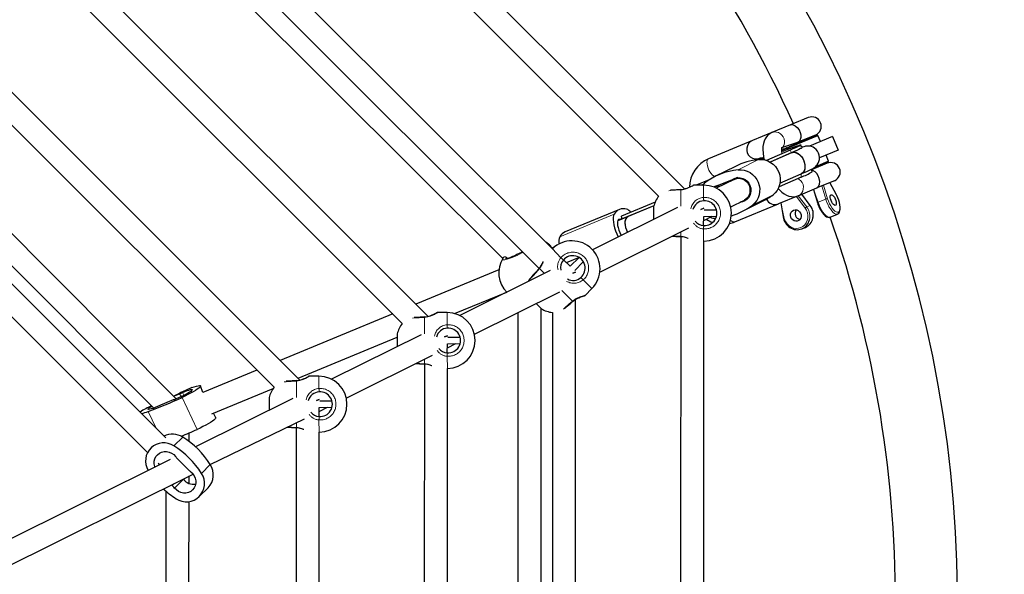
# Model space of a CAD drawing. Units: millimetres. Extents: x 887 to 5883, y 206 to 4891.
# Drawn here: x 3739 to 4415, y 2567 to 2948 of the extents above; entities that cross this region are included whole.
import ezdxf

# ---------------------------------------------------------------- set-up
doc = ezdxf.new("R2010")
doc.units = ezdxf.units.MM
doc.header["$LTSCALE"] = 17
doc.linetypes.add('PHANTOM', pattern=[12.7, 6.35, -1.27, 1.27, -1.27, 1.27, -1.27])
doc.layers.add('THICK_LINE', color=7, linetype='Continuous', lineweight=25)

msp = doc.modelspace()

# ---------------------------------------------------------------- linework, layer by layer
at = {"color": 7, "linetype": 'Continuous', "lineweight": 25}
for p, q in [((4195.51, 2831.79), (3823.33, 3203.92)), ((3818.42, 3186.2), (4177.78, 2826.89)), ((4104.81, 2790.66), (3779.55, 3115.88)), ((3774.64, 3098.17), (4095.67, 2777.18)), ((3776.48, 3077.59), (4070.7, 2784.1)), ((4019.43, 2744.22), (3735.77, 3027.85)), ((3730.86, 3010.13), (4001.7, 2739.32)), ((3931.39, 2700.43), (3691.98, 2939.81)), ((3687.08, 2922.09), (3913.66, 2695.53)), ((4280.47, 2880.9), (4268.4, 2875.9)), ((4268.4, 2875.9), (4255.6, 2870.6)), ((4255.6, 2870.6), (4242.2, 2865.04)), ((4286.96, 2868.43), (4266.89, 2860.12)), ((4267.16, 2860.77), (4286.32, 2868.71)), ((4285.44, 2868.89), (4273.38, 2863.89)), ((4297.25, 2867.82), (4281.29, 2861.21)), ((4284.25, 2867.85), (4284.06, 2868.31)), ((4286.32, 2868.71), (4286.56, 2868.81)), ((4287.21, 2868.54), (4286.56, 2868.81)), ((4287.21, 2868.54), (4286.96, 2868.43)), ((4288.93, 2864.38), (4287.21, 2868.54)), ((4297.25, 2867.82), (4301.08, 2858.58)), ((4242.2, 2865.04), (4212.04, 2852.55)), ((4262.44, 2860.25), (4273.38, 2863.89)), ((4267.16, 2860.77), (4266.89, 2860.12)), ((4269.28, 2862.19), (4269.47, 2861.73)), ((4274.89, 2861.65), (4274.85, 2861.63)), ((4276.58, 2860.4), (4274.89, 2861.65)), ((4268.06, 2858.48), (4251.9, 2851.4)), ((4269.2, 2856.76), (4254.36, 2850.26)), ((4268.94, 2856.69), (4254.36, 2850.26)), ((4262.41, 2858.26), (4265.84, 2860.22)), ((4266.49, 2859.95), (4262.41, 2858.26)), ((4263.53, 2859.27), (4263.34, 2859.73)), ((4266.49, 2859.95), (4265.84, 2860.22)), ((4266.81, 2859.18), (4266.49, 2859.95)), ((4266.89, 2860.12), (4266.81, 2859.18)), ((4301.08, 2858.58), (4288.32, 2853.3)), ((4294.48, 2850.98), (4292.76, 2855.14)), ((3839.22, 2660.77), (3652.3, 2847.68)), ((3846.45, 2687.53), (3681.76, 2853.02)), ((4230.48, 2847.32), (4216.39, 2840.31)), ((4243.84, 2851.65), (4247.17, 2853.03)), ((4246.44, 2852.19), (4249.92, 2853.09)), ((4246.44, 2852.19), (4246.44, 2852.02)), ((4249.92, 2853.09), (4247.17, 2853.03)), ((4249.92, 2853.09), (4247.51, 2852.09)), ((4248.56, 2853.61), (4248.75, 2853.15)), ((4293.48, 2849.48), (4282.77, 2845.05)), ((4293.97, 2850.23), (4284.12, 2846.15)), ((4285.73, 2847.36), (4294.23, 2850.88)), ((4292.09, 2848.91), (4291.9, 2849.37)), ((4294.21, 2850.33), (4293.97, 2850.23)), ((4294.21, 2850.33), (4294.48, 2850.98)), ((4294.23, 2850.88), (4294.48, 2850.98)), ((4261.09, 2835.74), (4275.63, 2842.11)), ((4283.18, 2843.64), (4282.69, 2845.36)), ((3642.17, 2835.18), (3826.72, 2650.64)), ((3675.06, 2837.09), (3831, 2681.15)), ((4208.56, 2834.43), (4201.98, 2834.43)), ((4212.43, 2838.1), (4203.56, 2834.43)), ((4218.21, 2834.23), (4215.82, 2833.01)), ((4215.82, 2833.01), (4216.09, 2833.58)), ((4229.57, 2838.42), (4217.32, 2832.32)), ((4218.21, 2834.23), (4226.94, 2837.68)), ((4228.93, 2838.64), (4230.11, 2839.19)), ((4231.97, 2839.61), (4229.57, 2838.42)), ((4275.6, 2839.97), (4260.45, 2833.33)), ((4298.46, 2837.47), (4286.39, 2832.48)), ((4299.84, 2827.69), (4295.29, 2836.16)), ((4273.59, 2827.17), (4260.18, 2821.62)), ((4273.59, 2827.17), (4286.39, 2832.48)), ((4281.92, 2820.41), (4276.19, 2828.25)), ((4284.07, 2831.52), (4286.84, 2822.31)), ((4175.36, 2822.75), (4152.28, 2813.19)), ((4174.48, 2820.22), (4152.64, 2811.18)), ((4174.48, 2820.22), (4156.73, 2812.86)), ((4227.33, 2819.43), (4236.7, 2824.09)), ((4230.02, 2809.13), (4260.18, 2821.62)), ((4234.99, 2816.33), (4249.08, 2823.34)), ((4236.7, 2824.09), (4239.09, 2825.28)), ((4261.73, 2822.26), (4263.22, 2812.67)), ((4150.8, 2817.71), (4113.48, 2802.26)), ((4190.66, 2819.07), (4132.29, 2790.04)), ((4174.34, 2819.68), (4174.34, 2810.95)), ((4206.85, 2817.68), (4208.81, 2818.49)), ((4208.81, 2818.49), (4206.85, 2817.68)), ((4208.81, 2818.49), (4208.81, 2818.49)), ((4208.81, 2818.49), (4208.81, 2818.49)), ((4217.52, 2817.28), (4209.11, 2817.28)), ((4295.53, 2812.45), (4300.6, 2814.58)), ((4156.73, 2812.86), (4149.74, 2809.97)), ((4151.69, 2811.05), (4149.91, 2810.31)), ((4152.39, 2811.07), (4151.69, 2811.05)), ((4152.03, 2813.05), (4152.39, 2811.07)), ((4208.68, 2806.7), (4208.81, 2812.92)), ((4208.81, 2812.92), (4217.46, 2813.08)), ((4208.81, 2810.22), (4214.55, 2813.08)), ((4137.37, 2774.7), (4198.59, 2805.14)), ((4276.21, 2804.45), (4278.55, 2805.42)), ((4192.96, 2798.96), (4192.81, 2306.98)), ((4208.81, 2304.29), (4208.81, 2795.93)), ((4106.33, 2791.99), (4104.32, 2791.16)), ((4070.7, 2784.1), (4070.71, 2784.2)), ((4071.2, 2784.79), (4071.19, 2784.81)), ((4117.04, 2778.63), (4112.44, 2783.03)), ((4112.44, 2783.03), (4113.14, 2782.33)), ((4123.1, 2784.69), (4114.36, 2781.12)), ((4123.1, 2784.69), (4117.04, 2778.63)), ((4120.14, 2775.8), (4126.03, 2781.69)), ((4068, 2776.11), (4011.1, 2752.54)), ((4103.34, 2775.64), (4041.23, 2744.75)), ((4118.8, 2773.89), (4120.77, 2774.71)), ((4120.77, 2774.71), (4118.8, 2773.89)), ((4120.77, 2774.71), (4120.77, 2774.71)), ((4120.77, 2774.71), (4120.77, 2774.71)), ((4088.54, 2769.03), (4088.54, 2769.03)), ((4037.54, 2746.18), (4073.39, 2760.75)), ((4051.25, 2731.86), (4109.84, 2761)), ((4127.2, 2758.63), (4131.86, 2763.26)), ((4093.74, 2752.99), (4097.24, 2749.49)), ((4120.77, 2348.04), (4120.77, 2755.9)), ((3995.1, 2745.92), (3917.89, 2713.93)), ((4025.2, 2746.62), (4024.89, 2746.44)), ((4032.48, 2746.86), (4025.9, 2746.86)), ((4081.17, 2746.74), (4081.17, 2351.18)), ((4097.17, 2343.23), (4097.17, 2749.56)), ((4104.77, 2746.83), (4104.77, 2350.75)), ((3998.26, 2732.11), (3998.26, 2723.38)), ((3930.13, 2701.69), (3998.26, 2729.91)), ((4014.58, 2731.5), (3953.19, 2700.97)), ((4032.73, 2730.92), (4030.76, 2730.11)), ((4030.76, 2730.11), (4032.73, 2730.92)), ((4032.59, 2719.13), (4032.73, 2725.35)), ((4032.73, 2730.92), (4032.73, 2730.92)), ((4032.73, 2730.92), (4032.73, 2730.92)), ((4032.73, 2725.35), (4041.38, 2725.51)), ((4032.73, 2722.65), (4038.47, 2725.51)), ((4041.44, 2729.71), (4033.03, 2729.71)), ((3963.21, 2688.08), (4022.51, 2717.57)), ((3901.89, 2707.31), (3864.77, 2691.93)), ((4016.88, 2711.39), (4016.73, 2386.5)), ((4032.73, 2389.57), (4032.73, 2708.36)), ((3944.44, 2703.07), (3937.86, 2703.07)), ((3864.77, 2691.93), (3863.17, 2696.45)), ((3870.89, 2677.15), (3912.97, 2694.58)), ((3844.43, 2686.72), (3835.69, 2683.1)), ((3845.22, 2689.56), (3848.72, 2691.01)), ((3926.54, 2687.71), (3859.73, 2654.48)), ((3910.22, 2688.32), (3910.22, 2679.59)), ((3944.69, 2687.14), (3942.72, 2686.32)), ((3942.72, 2686.32), (3944.69, 2687.14)), ((3944.69, 2687.14), (3944.69, 2687.14)), ((3944.69, 2687.14), (3944.69, 2687.14)), ((3953.4, 2685.92), (3944.99, 2685.92)), ((3944.55, 2675.35), (3944.69, 2681.57)), ((3944.69, 2681.57), (3953.34, 2681.72)), ((3944.69, 2678.87), (3950.43, 2681.72)), ((3869.81, 2642.27), (3934.46, 2673.78)), ((3873.55, 2674.49), (3872.07, 2677.63)), ((3928.83, 2667.61), (3928.69, 2430.29)), ((3944.69, 2433.35), (3944.69, 2664.57)), ((3855.39, 2658.11), (3855.39, 2664.09)), ((3829.98, 2654.75), (3828.93, 2653.7)), ((3842.27, 2645.8), (3689.82, 2569.98)), ((3847.52, 2646.04), (3854.65, 2638.91)), ((3834.07, 2643.29), (3835.12, 2642.25)), ((3695.28, 2554.83), (3858.03, 2635.77)), ((3851.34, 2632.24), (3851.34, 2632.24)), ((3855.39, 2629.26), (3855.39, 2634.46)), ((3839.39, 2623.97), (3839.39, 2561.21)), ((3843.72, 2627.98), (3843.72, 2627.98)), ((3862.31, 2620.32), (3868.36, 2626.38)), ((3855.03, 2561.21), (3855.39, 2616.91))]:
    msp.add_line(p, q, dxfattribs=at)
at = {"color": 8, "linetype": 'PHANTOM', "lineweight": 18}
for p, q in [((4268.94, 2856.69), (4268.06, 2858.48)), ((4268.94, 2856.69), (4268.94, 2856.69)), ((4246.44, 2852.02), (4232.35, 2845.01)), ((4275.6, 2839.97), (4275.63, 2842.11)), ((4208.56, 2834.43), (4208.56, 2825.99)), ((4230.11, 2839.19), (4228.93, 2838.64)), ((4292.51, 2824.82), (4289.78, 2833.88)), ((4290.99, 2834.38), (4293.8, 2825.08)), ((4299.81, 2827.57), (4295.29, 2836.16)), ((4193.06, 2831.12), (4193.06, 2819.87)), ((4256.32, 2827.78), (4242.23, 2820.77)), ((4278.38, 2818.69), (4272.51, 2826.73)), ((4273.59, 2827.17), (4279.48, 2819.43)), ((4281.82, 2820.4), (4276.19, 2828.25)), ((4284.07, 2831.52), (4287.37, 2822.69)), ((4239.09, 2825.28), (4235.28, 2823.06)), ((4261.73, 2822.26), (4263.82, 2812.66)), ((4281.82, 2820.4), (4279.48, 2819.43)), ((4287.37, 2822.69), (4292.51, 2824.82)), ((4147.18, 2814.42), (4109.87, 2798.97)), ((4152.28, 2813.19), (4152.64, 2811.18)), ((4150.87, 2810.89), (4149.91, 2810.31)), ((4193.06, 2802.39), (4193.06, 2799.24)), ((4208.56, 2804.37), (4208.56, 2796.03)), ((4104.81, 2790.66), (4110.6, 2784.52)), ((4073.55, 2784.29), (4073.55, 2784.29)), ((4073.55, 2784.29), (4073.55, 2784.29)), ((4096.02, 2777.18), (4099.48, 2773.72)), ((4125.89, 2769.23), (4131.86, 2763.26)), ((4111.3, 2761.9), (4118.56, 2754.64)), ((4032.48, 2746.86), (4032.48, 2738.42)), ((4016.98, 2743.54), (4016.98, 2732.3)), ((4016.98, 2714.82), (4016.98, 2711.67)), ((4032.48, 2716.8), (4032.73, 2708.36)), ((3928.94, 2699.76), (3928.94, 2688.52)), ((3944.44, 2703.07), (3944.44, 2694.63)), ((3851.76, 2689.92), (3850.82, 2691.91)), ((3850.42, 2688.46), (3848.72, 2691.01)), ((3860.79, 2666.5), (3850.42, 2688.46)), ((3832.57, 2667.42), (3827.18, 2678.83)), ((3944.44, 2673.01), (3944.69, 2664.57)), ((3928.94, 2671.03), (3928.94, 2667.88)), ((3850.88, 2661.21), (3844.82, 2655.15)), ((3869.81, 2642.27), (3863.76, 2636.22)), ((3851.34, 2632.24), (3845.28, 2626.19)), ((3845.05, 2629.31), (3843.72, 2627.98))]:
    msp.add_line(p, q, dxfattribs=at)
at = {"color": 7, "linetype": 'Continuous', "lineweight": 25, "flags": 128}
for points in [[(4268.4, 2875.9), (4268.41, 2875.9), (4269.15, 2876.06), (4270.09, 2875.98), (4271.64, 2875.29), (4273.01, 2874.13), (4274.22, 2872.43), (4274.99, 2870.64), (4275.34, 2868.91), (4275.34, 2867.26), (4274.99, 2865.76), (4274.27, 2864.55), (4273.39, 2863.89), (4273.38, 2863.89)], [(4255.6, 2870.6), (4254.11, 2869.81), (4252.84, 2868.8), (4251.79, 2867.61), (4250.93, 2866.27), (4250.25, 2864.76), (4249.75, 2863.06), (4249.43, 2861.11), (4249.32, 2858.88), (4249.44, 2856.47), (4249.76, 2854), (4250.2, 2851.81)], [(4262.41, 2858.26), (4263.21, 2857.79), (4265.59, 2858.71), (4267.79, 2859.55), (4269.76, 2860.28), (4271.48, 2860.91), (4272.93, 2861.42), (4274.09, 2861.8), (4274.93, 2862.06), (4275.45, 2862.17), (4275.64, 2862.16), (4275.49, 2862), (4275.02, 2861.72), (4274.21, 2861.3), (4273.1, 2860.76), (4271.69, 2860.1), (4270, 2859.34), (4268.06, 2858.48)], [(4275.63, 2842.11), (4276.65, 2842.56), (4278.47, 2843.37), (4280.08, 2844.11), (4281.48, 2844.76), (4282.69, 2845.36), (4283.84, 2845.98), (4284.36, 2846.3), (4284.86, 2846.64), (4285.4, 2847.06), (4286.01, 2847.63), (4286.68, 2848.41), (4287.33, 2849.44), (4287.87, 2850.66), (4288.2, 2852.04), (4288.29, 2853.5), (4288.11, 2854.98), (4287.65, 2856.42), (4286.88, 2857.8), (4285.94, 2858.93), (4284.89, 2859.81), (4283.79, 2860.46), (4282.68, 2860.91), (4281.61, 2861.17), (4280.66, 2861.27), (4279.86, 2861.28), (4279.2, 2861.23), (4278.62, 2861.14), (4278.08, 2861.03), (4277.45, 2860.87), (4276.48, 2860.58)], [(4262.59, 2856.08), (4262.57, 2856.17), (4262.39, 2857.6), (4262.32, 2858.77), (4262.34, 2859.56), (4262.4, 2860.06), (4262.45, 2860.27), (4262.44, 2860.25)], [(4276.58, 2860.4), (4276.58, 2860.4), (4276.44, 2860.24), (4275.95, 2859.95), (4275.15, 2859.53), (4274.02, 2858.98), (4272.6, 2858.32), (4270.9, 2857.55), (4268.94, 2856.69)], [(4275.75, 2859.82), (4275.81, 2859.82), (4275.65, 2859.73), (4275.25, 2859.53), (4274.55, 2859.18), (4273.54, 2858.71), (4272.23, 2858.11), (4270.65, 2857.4), (4269.2, 2856.76)], [(4269.2, 2856.76), (4269.26, 2856.79), (4270.39, 2857.05), (4271.61, 2856.97), (4272.87, 2856.52), (4274.11, 2855.75), (4275.27, 2854.68), (4276.29, 2853.37), (4277.14, 2851.87), (4277.76, 2850.26), (4278.13, 2848.61), (4278.24, 2847), (4278.07, 2845.5), (4277.64, 2844.19), (4276.97, 2843.12), (4276.08, 2842.35), (4275.63, 2842.11)], [(4269.2, 2856.76), (4269.81, 2856.97), (4270.99, 2857.05), (4272.24, 2856.79), (4273.5, 2856.18), (4274.7, 2855.25), (4275.8, 2854.05), (4276.74, 2852.64), (4277.48, 2851.08), (4277.98, 2849.44)], [(4275.75, 2859.82), (4275.83, 2859.88), (4275.88, 2859.91)], [(4246.44, 2852.02), (4248.54, 2852.07), (4250.64, 2851.76), (4252.69, 2851.1), (4254.62, 2850.1), (4256.38, 2848.78), (4257.93, 2847.2), (4259.22, 2845.38), (4260.22, 2843.39), (4260.9, 2841.26), (4261.24, 2839.07), (4261.24, 2836.87), (4260.88, 2834.73), (4260.19, 2832.69), (4259.18, 2830.82), (4257.88, 2829.17), (4256.32, 2827.78)], [(4248.9, 2852.05), (4249.74, 2852.39), (4249.92, 2853.09)], [(4277.98, 2849.44), (4278.22, 2847.79), (4278.19, 2846.23), (4277.89, 2844.82), (4277.33, 2843.62), (4276.55, 2842.69), (4275.63, 2842.11)], [(4232.35, 2845.01), (4234.45, 2845.06), (4236.55, 2844.75), (4238.6, 2844.09), (4240.53, 2843.09), (4242.29, 2841.78), (4243.84, 2840.19), (4245.13, 2838.37), (4246.13, 2836.38), (4246.81, 2834.26), (4247.15, 2832.06), (4247.14, 2829.87), (4246.79, 2827.72), (4246.1, 2825.68), (4245.09, 2823.81), (4243.78, 2822.16), (4242.23, 2820.77)], [(4286.39, 2832.48), (4286.4, 2832.48), (4287.03, 2832.89), (4287.64, 2833.61), (4288.25, 2835.19), (4288.39, 2836.99), (4288.05, 2839.05), (4287.33, 2840.85), (4286.35, 2842.33), (4285.19, 2843.49), (4283.88, 2844.3), (4282.77, 2845.05)], [(4208.56, 2834.43), (4207.59, 2834.48), (4209.15, 2835.86)], [(4228.93, 2838.64), (4230.48, 2839.32), (4232.15, 2839.62), (4233.86, 2839.55), (4235.55, 2839.1), (4237.12, 2838.29), (4238.51, 2837.16), (4239.65, 2835.76), (4240.5, 2834.16), (4241.01, 2832.42), (4241.17, 2830.63), (4240.95, 2828.87), (4240.39, 2827.22), (4239.49, 2825.75), (4238.3, 2824.53), (4236.88, 2823.62), (4235.28, 2823.06)], [(4229.57, 2838.42), (4230.7, 2838.86), (4232.3, 2839.14), (4233.93, 2839.04), (4235.53, 2838.59), (4237.01, 2837.79), (4238.32, 2836.68), (4239.38, 2835.32), (4240.15, 2833.78), (4240.59, 2832.11), (4240.69, 2830.4), (4240.43, 2828.73), (4239.83, 2827.19), (4238.91, 2825.83), (4237.73, 2824.72), (4236.7, 2824.09)], [(4192.96, 2831.37), (4191.87, 2831.3), (4190.11, 2831.18), (4188.4, 2831.07), (4186.81, 2830.97), (4186, 2830.91)], [(4259.83, 2832.15), (4260.56, 2831.32), (4262.29, 2829.71), (4263.99, 2828.45), (4265.66, 2827.52), (4267.29, 2826.91), (4268.9, 2826.57), (4270.51, 2826.5), (4272.08, 2826.7), (4273.59, 2827.17)], [(4296.17, 2827.87), (4296.64, 2827.87), (4297.21, 2827.55), (4297.82, 2826.92), (4298.43, 2826.06), (4298.96, 2825.02), (4299.39, 2823.91), (4299.66, 2822.82), (4299.76, 2821.85), (4299.68, 2821.09), (4299.42, 2820.6), (4299, 2820.43), (4298.48, 2820.59), (4297.88, 2821.07), (4297.26, 2821.83), (4296.69, 2822.79), (4296.2, 2823.88), (4295.85, 2824.99), (4295.66, 2826.03), (4295.65, 2826.9), (4295.83, 2827.53), (4296.17, 2827.87)], [(4300.6, 2814.58), (4300.79, 2814.63), (4301.47, 2815.13), (4301.95, 2815.82), (4302.29, 2816.73), (4302.46, 2817.9), (4302.46, 2819.3), (4302.27, 2820.82), (4301.92, 2822.42), (4301.42, 2824.06), (4300.79, 2825.69), (4300.06, 2827.27), (4299.84, 2827.69)], [(4286.84, 2822.31), (4287.12, 2821.44), (4287.75, 2819.81), (4288.48, 2818.23), (4289.31, 2816.76), (4290.2, 2815.43), (4291.14, 2814.28), (4292.11, 2813.35), (4293.13, 2812.68), (4294.04, 2812.34), (4294.88, 2812.29), (4295.55, 2812.48)], [(4147.18, 2814.42), (4146.79, 2813.48), (4146.57, 2812.24), (4146.54, 2810.75), (4146.69, 2809.03), (4147.01, 2807.14), (4147.51, 2805.14), (4148.16, 2803.07), (4148.96, 2800.99), (4149.87, 2798.96), (4149.94, 2798.81)], [(4152.03, 2813.05), (4152.03, 2813.06), (4152.11, 2813.11), (4152.28, 2813.19)], [(4270.46, 2817.22), (4271.51, 2817.46), (4272.61, 2817.36), (4273.65, 2816.91), (4274.55, 2816.16), (4275.21, 2815.18), (4275.6, 2814.05), (4275.66, 2812.88), (4275.39, 2811.76), (4274.82, 2810.8), (4274, 2810.08), (4273, 2809.66), (4271.92, 2809.59), (4270.83, 2809.87), (4269.85, 2810.47), (4269.06, 2811.35), (4268.54, 2812.42), (4268.31, 2813.58), (4268.42, 2814.74), (4268.84, 2815.8), (4269.54, 2816.65), (4270.46, 2817.22)], [(4150.87, 2810.89), (4150.27, 2810.71), (4149.83, 2810.17), (4149.57, 2809.31), (4149.49, 2808.15), (4149.61, 2806.76), (4149.91, 2805.2), (4150.39, 2803.53), (4151.02, 2801.84), (4151.77, 2800.2), (4151.97, 2799.82)], [(4102.12, 2793.93), (4100.3, 2795.19), (4100.26, 2795.22)], [(4187, 2799.38), (4188, 2799.31), (4189.67, 2799.2), (4191.44, 2799.08), (4192.96, 2798.99)], [(4084.2, 2788.64), (4083.48, 2788.21), (4082, 2787.4), (4080.47, 2786.63), (4078.93, 2785.91), (4077.42, 2785.27), (4076.02, 2784.74), (4074.77, 2784.32), (4073.73, 2784.05), (4073.04, 2783.92), (4072.63, 2783.89), (4072.51, 2783.9)], [(4071.2, 2784.79), (4070.72, 2784.22), (4070.71, 2784.2)], [(4095.77, 2777.29), (4095.05, 2776.47), (4093.88, 2775.14), (4092.75, 2773.85), (4091.7, 2772.66), (4090.76, 2771.58), (4089.96, 2770.66), (4089.32, 2769.93), (4088.86, 2769.4), (4088.6, 2769.1), (4088.54, 2769.03)], [(4113.42, 2749.79), (4113.75, 2750.08), (4114.93, 2751.11), (4116.19, 2752.22), (4117.52, 2753.38), (4118.67, 2754.39)], [(4118.67, 2754.39), (4119.27, 2754.89), (4120.45, 2755.72), (4121.69, 2756.44), (4122.96, 2757.04), (4124.18, 2757.53), (4125.24, 2757.89), (4126.03, 2758.14), (4126.5, 2758.28), (4126.61, 2758.31), (4126.64, 2758.32), (4126.65, 2758.32), (4126.65, 2758.32), (4126.65, 2758.32), (4126.66, 2758.32), (4126.66, 2758.32), (4126.67, 2758.33), (4126.9, 2758.41), (4127.16, 2758.58), (4127.2, 2758.63)], [(4126.62, 2758.31), (4126.63, 2758.31), (4126.64, 2758.32), (4126.64, 2758.32)], [(4016.88, 2743.8), (4015.79, 2743.73), (4014.02, 2743.61), (4012.31, 2743.5), (4010.73, 2743.4), (4009.92, 2743.34)], [(4010.92, 2711.81), (4011.91, 2711.74), (4013.59, 2711.63), (4015.35, 2711.51), (4016.88, 2711.41)], [(3928.84, 2700.01), (3927.75, 2699.94), (3925.98, 2699.83), (3924.27, 2699.72), (3922.69, 2699.61), (3921.87, 2699.56)], [(3850.82, 2691.91), (3852.41, 2692.57), (3853.88, 2693.13), (3855.15, 2693.55), (3856.17, 2693.82), (3856.9, 2693.91), (3857.29, 2693.84), (3857.34, 2693.6), (3857.04, 2693.2), (3856.41, 2692.66), (3855.46, 2692.01), (3854.25, 2691.27), (3852.84, 2690.48), (3851.27, 2689.67), (3849.64, 2688.89), (3848.01, 2688.16), (3846.45, 2687.53)], [(3857.23, 2695.27), (3858.87, 2695.84), (3860.3, 2696.27), (3861.48, 2696.55), (3862.37, 2696.67), (3862.94, 2696.62), (3863.19, 2696.41), (3863.1, 2696.05), (3862.68, 2695.54), (3861.94, 2694.89), (3860.91, 2694.13), (3859.59, 2693.28), (3858.05, 2692.35), (3856.31, 2691.38), (3854.42, 2690.39), (3852.44, 2689.41), (3850.42, 2688.46)], [(3833.58, 2682.2), (3831.99, 2681.53), (3830.53, 2680.97), (3829.26, 2680.55), (3828.23, 2680.29), (3827.51, 2680.19), (3827.11, 2680.26), (3827.06, 2680.51), (3827.36, 2680.91), (3828, 2681.44), (3828.95, 2682.1), (3829.63, 2682.52)], [(3873.55, 2674.49), (3873.56, 2674.46), (3873.48, 2674.09), (3873.06, 2673.58), (3872.32, 2672.93), (3871.28, 2672.17), (3869.97, 2671.32), (3868.42, 2670.39), (3866.68, 2669.42), (3864.8, 2668.43), (3862.82, 2667.45), (3860.79, 2666.5)], [(3922.88, 2668.02), (3923.87, 2667.95), (3925.55, 2667.84), (3927.31, 2667.73), (3928.84, 2667.63)], [(3831.86, 2640.62), (3831.71, 2641.04), (3831.34, 2642.78), (3831.35, 2644.54), (3831.73, 2646.22), (3832.47, 2647.77), (3833.53, 2649.1), (3834.86, 2650.16), (3836.4, 2650.9), (3838.09, 2651.28), (3839.85, 2651.28), (3841.59, 2650.92), (3843.23, 2650.2), (3844.71, 2649.15), (3845.95, 2647.83)], [(3856.44, 2637.35), (3857.76, 2636.1), (3858.81, 2634.63), (3859.53, 2632.98), (3859.89, 2631.24), (3859.89, 2629.49), (3859.51, 2627.8), (3858.77, 2626.25), (3857.71, 2624.92), (3856.38, 2623.86), (3854.83, 2623.12), (3853.15, 2622.74), (3851.39, 2622.74), (3849.65, 2623.1), (3848, 2623.82), (3846.53, 2624.87), (3845.28, 2626.19)]]:
    msp.add_lwpolyline(points, dxfattribs=at)
at = {"color": 8, "linetype": 'PHANTOM', "lineweight": 18, "flags": 128}
for points in [[(4262.44, 2860.25), (4263.02, 2860.54), (4263.72, 2861.8), (4264.11, 2863.22), (4264.17, 2864.7), (4263.91, 2866.18), (4263.33, 2867.58), (4262.47, 2868.81), (4261.37, 2869.82), (4260.1, 2870.54), (4258.72, 2870.94), (4257.3, 2871), (4255.93, 2870.72), (4255.59, 2870.59)], [(4216.39, 2840.31), (4216.18, 2840.49), (4215.41, 2840.82), (4214.59, 2841.46), (4213.77, 2842.37), (4212.99, 2843.5), (4212.29, 2844.8), (4211.72, 2846.2), (4211.29, 2847.61), (4211.04, 2848.97), (4210.97, 2850.19), (4211.1, 2851.22), (4211.41, 2852), (4211.89, 2852.48), (4212.04, 2852.55)], [(4273.39, 2839), (4274.38, 2838.4), (4275.48, 2837.4), (4276.34, 2836.17), (4276.92, 2834.77), (4277.18, 2833.29), (4277.12, 2831.8), (4276.73, 2830.39), (4276.04, 2829.13), (4275.08, 2828.09), (4273.9, 2827.32), (4273.59, 2827.17)], [(4193.06, 2831.12), (4189.42, 2830.88), (4186.08, 2830.66), (4184.79, 2830.57)], [(4193.06, 2831.12), (4193.01, 2831.29), (4192.97, 2831.37), (4192.96, 2831.37)], [(4293.8, 2825.08), (4294.39, 2823.37), (4295.11, 2821.69), (4295.95, 2820.12), (4296.85, 2818.71), (4297.79, 2817.53), (4298.73, 2816.62), (4299.63, 2816.03), (4300.44, 2815.77), (4301.14, 2815.86), (4301.7, 2816.29), (4302.09, 2817.05), (4302.3, 2818.1), (4302.33, 2819.4), (4302.16, 2820.9), (4301.8, 2822.54), (4301.28, 2824.24), (4300.61, 2825.94), (4299.81, 2827.57)], [(4299.84, 2827.69), (4299.84, 2827.69), (4299.84, 2827.64), (4299.81, 2827.57)], [(4281.92, 2820.41), (4281.92, 2820.41), (4281.88, 2820.42), (4281.82, 2820.4)], [(4287.37, 2822.69), (4287.98, 2820.89), (4288.74, 2819.12), (4289.6, 2817.45), (4290.55, 2815.93), (4291.53, 2814.62), (4292.52, 2813.58), (4293.49, 2812.84), (4294.38, 2812.42), (4295.18, 2812.35), (4295.53, 2812.45)], [(4300.6, 2814.58), (4300.32, 2814.48), (4299.52, 2814.55), (4298.63, 2814.97), (4297.66, 2815.71), (4296.67, 2816.75), (4295.69, 2818.06), (4294.74, 2819.58), (4293.88, 2821.25), (4293.12, 2823.02), (4292.51, 2824.82)], [(4263.82, 2812.66), (4264.27, 2810.89), (4265.03, 2809.23), (4266.09, 2807.75), (4267.38, 2806.5), (4268.87, 2805.55), (4270.49, 2804.92), (4272.17, 2804.65), (4273.84, 2804.75), (4275.43, 2805.21), (4276.89, 2806.01), (4278.14, 2807.12), (4279.13, 2808.5), (4279.83, 2810.09), (4280.21, 2811.81), (4280.25, 2813.61), (4279.94, 2815.41), (4279.31, 2817.12), (4278.38, 2818.69)], [(4102.12, 2793.93), (4101.3, 2794.26), (4102.12, 2793.93)], [(4187, 2799.38), (4189.87, 2799.45), (4193.06, 2799.24)], [(4192.96, 2798.99), (4192.97, 2798.99), (4193.01, 2799.06), (4193.06, 2799.24)], [(4084.2, 2788.64), (4083.73, 2787.84), (4080.51, 2786.16), (4077.27, 2784.72), (4074.36, 2783.67), (4072.11, 2783.14), (4070.76, 2783.17), (4070.48, 2783.78), (4070.7, 2784.1)], [(4096.02, 2777.18), (4093.61, 2774.44), (4091.41, 2771.92), (4089.64, 2769.9), (4088.53, 2768.63), (4088.18, 2768.26)], [(4096.02, 2777.18), (4095.86, 2777.27), (4095.78, 2777.3), (4095.77, 2777.29)], [(4112.32, 2749.18), (4113.6, 2750.29), (4116.16, 2752.53), (4118.56, 2754.64)], [(4118.56, 2754.64), (4121.1, 2756.41), (4123.59, 2757.57), (4125.86, 2758.32), (4126.66, 2758.54), (4127.16, 2758.67), (4127.2, 2758.63)], [(4118.67, 2754.39), (4118.68, 2754.4), (4118.65, 2754.48), (4118.56, 2754.64)], [(4016.98, 2743.54), (4013.34, 2743.31), (4009.99, 2743.09), (4008.71, 2743)], [(4016.98, 2743.54), (4016.93, 2743.72), (4016.89, 2743.8), (4016.88, 2743.8)], [(4010.92, 2711.81), (4013.79, 2711.88), (4016.98, 2711.67)], [(4016.88, 2711.41), (4016.89, 2711.42), (4016.93, 2711.49), (4016.98, 2711.67)], [(3928.94, 2699.76), (3925.3, 2699.52), (3921.95, 2699.3), (3920.67, 2699.22)], [(3928.94, 2699.76), (3928.89, 2699.94), (3928.85, 2700.01), (3928.84, 2700.01)], [(3922.88, 2668.02), (3925.75, 2668.09), (3928.94, 2667.88)], [(3928.84, 2667.63), (3928.85, 2667.63), (3928.89, 2667.71), (3928.94, 2667.88)]]:
    msp.add_lwpolyline(points, dxfattribs=at)
at = {"color": 7, "linetype": 'Continuous', "lineweight": 25}
for centre, radius, start, end in [((3540.52, 2548.96), 842.3, 337.5, 247.5), ((3540.71, 2548.53), 800, 24.21717, 64.26535), ((4282.96, 2874.89), 6.5, 292.5, 112.5), ((4244.68, 2859.04), 6.5, 112.49999, 292.50001), ((4220.68, 2832.56), 21.77, 113.37522, 178.90082), ((4251.79, 2804.42), 47.9, 96.40935, 116.41354), ((4295.97, 2843.48), 6.5, 292.5, 112.5), ((4237.66, 2797.54), 47.77, 96.38702, 126.6475), ((4262.28, 2877.08), 39.43, 289.75298, 302.01369), ((4190.56, 2852.22), 20.98, 276.57186, 301.03059), ((4202.14, 2832.78), 1.64, 95.82745, 121.34567), ((4208.56, 2815.18), 19.25, 270.74412, 90), ((4218.85, 2826.61), 7.07, 81.42687, 115.33249), ((4212.78, 2848.01), 14.8, 282.91324, 291.51105), ((4221.54, 2851.38), 14.73, 291.51612, 300.14349), ((4232.74, 2831.14), 7.94, 0.85619, 113.51214), ((4193.06, 2815.18), 19.25, 142.52687, 166.48109), ((4233.29, 2830.68), 7.41, 297.35485, 4.48833), ((4227.86, 2866), 47.66, 296.44611, 306.67087), ((4209.13, 2815.57), 8.1, 93.18602, 165.62168), ((4209.34, 2815.18), 8.5, 265.50706, 94.49294), ((4213.78, 2858.98), 47.64, 287.03201, 306.6711), ((4238.6, 2808.61), 14.82, 102.91627, 109.26163), ((4257.69, 2827.63), 6.5, 205.59395, 292.5), ((4273.87, 2814.25), 10.13, 345.35605, 37.42653), ((4153.6, 2810.95), 7.3, 73.45241, 151.54759), ((4153.41, 2811.47), 6.86, 39.62557, 70.70901), ((4275.6, 2815.02), 4.18, 144.62418, 260.37582), ((4150.88, 2813.02), 2.13, 269.70224, 292.18144), ((4208.98, 2814.17), 7.47, 216.08717, 267.65137), ((4219.72, 2824.49), 16.36, 235.38905, 252.75153), ((4217.7, 2824.16), 12.62, 248.9449, 266.77789), ((4223.58, 2823.85), 16.07, 280.09484, 293.63712), ((4273.43, 2814.08), 10.31, 187.89566, 238.00799), ((4272.88, 2812.41), 8.61, 235.2047, 347.63931), ((4275.04, 2813.51), 8.83, 293.43769, 348.07974), ((3540.35, 2548.52), 800, 339.21717, 19.26535), ((4116.65, 2795.15), 7.78, 114.02243, 150.63825), ((4098.99, 2789.2), 5.68, 20.18309, 56.47249), ((4118.25, 2776.87), 19.25, 315.00364, 134.25952), ((4117.86, 2795.56), 8.68, 156.89244, 190.81369), ((4192.09, 2784.14), 14.85, 66.10793, 86.64225), ((4087.19, 2774.17), 19.25, 148.93905, 224.21476), ((4085.15, 2786.79), 14.25, 318.19347, 339.58738), ((4118.11, 2777.72), 7.79, 137.83982, 192.60526), ((4118.8, 2777.43), 8.5, 310.51069, 139.49658), ((4089.67, 2768.05), 1.5, 138.89455, 171.82739), ((4118.98, 2776.89), 7.98, 240.71582, 312.02536), ((4014.48, 2764.65), 20.98, 276.57186, 301.03059), ((4026.08, 2745.22), 1.64, 96.16322, 122.11702), ((4032.48, 2727.61), 19.25, 0, 90), ((4107.29, 2765.91), 19.25, 238.52254, 262.47706), ((4016.98, 2727.61), 19.25, 142.5262, 166.48109), ((4033.04, 2728), 8.1, 93.18602, 165.62168), ((4033.26, 2727.61), 8.5, 265.50706, 94.49294), ((4032.48, 2727.61), 19.25, 270.74412, 0), ((4032.9, 2726.6), 7.47, 216.08717, 267.65137), ((4016.01, 2696.57), 14.85, 66.10793, 86.64225), ((3926.43, 2720.86), 20.98, 276.57186, 301.03059), ((3938.04, 2701.44), 1.64, 96.16322, 122.11702), ((3944.44, 2683.82), 19.25, 0, 90), ((3979.67, 2422.38), 299.1, 114.16417, 116.71169), ((3805.11, 2796.22), 113.89, 292.51232, 293.66293), ((3928.94, 2683.82), 19.25, 142.5257, 166.48109), ((3945, 2684.21), 8.1, 93.18602, 165.62168), ((3945.22, 2683.82), 8.5, 265.50706, 94.49294), ((3709.61, 2995.54), 337.83, 290.36628, 294.63372), ((3881.88, 2596.39), 97.79, 111.24487, 112.51865), ((3841.53, 2649.26), 35.33, 109.68693, 124.38702), ((3818.08, 2701.52), 24.44, 280.42969, 291.84375), ((3879.29, 2577.88), 113.89, 112.51232, 113.66293), ((3944.86, 2682.82), 7.47, 216.08717, 267.65137), ((3944.44, 2683.82), 19.25, 270.74412, 0), ((3701.28, 3016.55), 384.68, 292.73057, 294.49872), ((3927.96, 2652.78), 14.85, 66.10793, 86.64225), ((3843.78, 2650.1), 13.17, 57.42715, 115.86868), ((3820.08, 2611.47), 58.5, 31.76896, 58.23584), ((3837.83, 2644.81), 12.48, 55.92809, 211.46649), ((3814.03, 2605.42), 58.5, 31.76896, 58.23584), ((3860.34, 2658.86), 18.12, 217.4755, 225.00418), ((3867.46, 2651.73), 18.12, 225.00062, 232.52931), ((3859.07, 2635.24), 12.84, 316.33839, 33.19901), ((3853.4, 2629.23), 12.5, 235.99328, 34.01152), ((3858.29, 2637.44), 8.68, 216.734, 279.96365), ((3877.15, 2668.52), 58.4, 227.32082, 238.24311), ((3830.9, 2615.17), 18.12, 37.4755, 45.00418)]:
    msp.add_arc(centre, radius, start, end, dxfattribs=at)
at = {"color": 8, "linetype": 'PHANTOM', "lineweight": 18}
for centre, radius, start, end in [((4190.33, 2852.17), 21.23, 277.38262, 303.26339), ((4209.39, 2816.29), 9.73, 94.90638, 168.78445), ((4209.41, 2815.18), 10.85, 265.50706, 94.49294), ((4196.46, 2824.21), 12.23, 357.38544, 8.36925), ((4273.12, 2813.99), 10.8, 347.69513, 36.36112), ((4287.5, 2821.97), 0.732, 100.09238, 153.09181), ((4293.67, 2822.32), 2.76, 87.37633, 114.91716), ((4282.3, 2814.02), 6.1, 117.55047, 130.00234), ((4270.81, 2813.03), 10.77, 346.78332, 36.43068), ((4209.07, 2813.02), 8.67, 213.23917, 266.61597), ((4196.46, 2806.15), 12.23, 351.63075, 2.61456), ((4229.58, 2811.85), 2.75, 210.75769, 279.17036), ((4263.54, 2813.8), 1.17, 254.50807, 283.98185), ((4191.06, 2783.49), 15.88, 63.64914, 82.74882), ((4118.85, 2777.47), 10.85, 310.51069, 139.49658), ((4072.19, 2783.71), 1.48, 23.0798, 132.36469), ((4083.3, 2786.97), 16.04, 322.41355, 341.28077), ((4117.42, 2778.56), 9.05, 138.86883, 195.32295), ((4103.31, 2774.7), 12.23, 42.38908, 53.37289), ((4119.57, 2776.85), 9.91, 239.85632, 309.68595), ((4116.08, 2761.93), 12.23, 36.63438, 47.6182), ((4014.39, 2764.61), 21.23, 277.0089, 302.85076), ((4033.31, 2728.72), 9.73, 94.90638, 168.78445), ((4033.33, 2727.61), 10.85, 265.50706, 94.49294), ((4020.38, 2736.64), 12.23, 357.38544, 8.36925), ((4032.99, 2725.45), 8.67, 213.23917, 266.61597), ((4020.38, 2718.58), 12.23, 351.63075, 2.61456), ((4014.97, 2695.92), 15.88, 63.64914, 82.74882), ((3926.35, 2720.83), 21.23, 277.0089, 302.85076), ((3945.27, 2684.94), 9.73, 94.90638, 168.78445), ((3945.29, 2683.82), 10.85, 265.50706, 94.49294), ((3932.34, 2692.85), 12.23, 357.38544, 8.36925), ((3944.95, 2681.66), 8.67, 213.23917, 266.61597), ((3932.34, 2674.79), 12.23, 351.63075, 2.61456), ((3926.93, 2652.14), 15.88, 63.64914, 82.74882)]:
    msp.add_arc(centre, radius, start, end, dxfattribs=at)
at = {"color": 7, "linetype": 'Continuous', "lineweight": 25}
for start_param, end_param in [(0, 1.570796), (0, 1.808716), (1.570796, 1.808716)]:
    msp.add_ellipse((4159.79, 2805.47), major_axis=(-3.06, 7.39), ratio=0.568691, start_param=start_param, end_param=end_param, dxfattribs=at)
at = {"layer": 'THICK_LINE', "color": 7, "lineweight": 18}
msp.add_circle((3540.52, 2548.96), 2342.5, dxfattribs=at)

doc.saveas('drawing.dxf')
